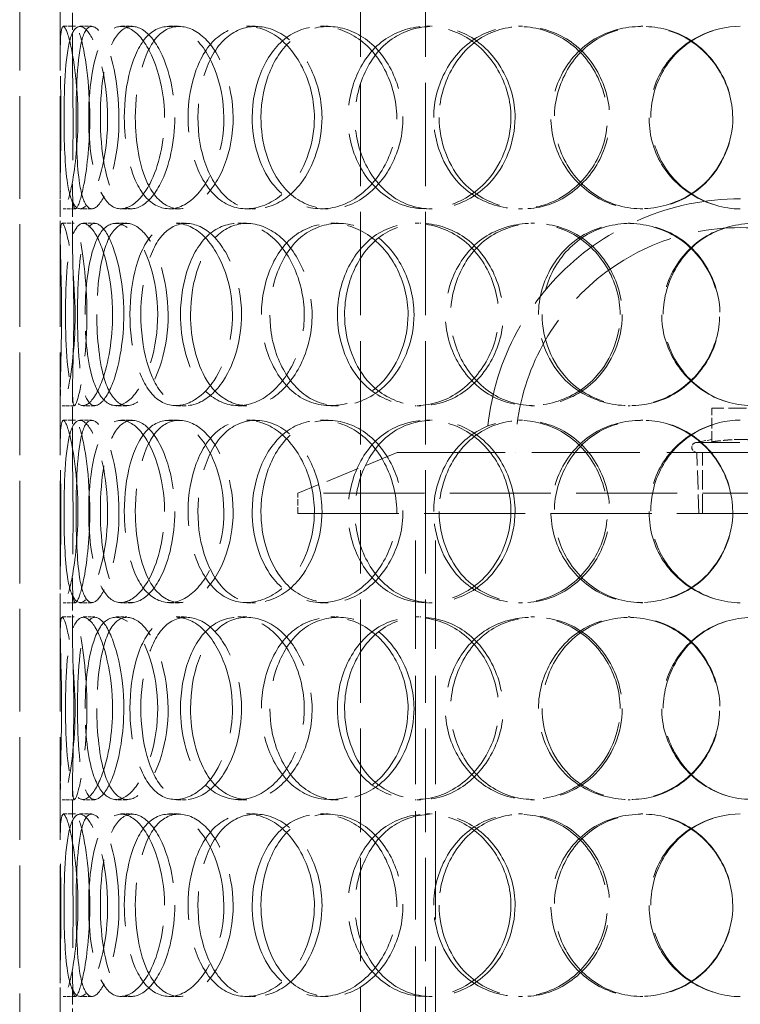
# Model space of a CAD drawing. Units: millimetres. Extents: x 5469 to 10525, y 81 to 3538.
# Drawn here: x 7067 to 7244, y 2360 to 2603 of the extents above; entities that cross this region are included whole.
import ezdxf

# ---------------------------------------------------------------- set-up
doc = ezdxf.new("R2010")
doc.units = ezdxf.units.MM
doc.header["$LTSCALE"] = 12
doc.linetypes.add('DASHED', pattern=[0.2068, 0.1655, -0.0413])
doc.layers.add('Hidden (ISO)', color=1, linetype='DASHED', lineweight=18, true_color=0xff0000)

msp = doc.modelspace()

# ---------------------------------------------------------------- linework, layer by layer
at = {"layer": 'Hidden (ISO)', "ltscale": 12.82164}
for p, q in [((7150.705, 2148.363), (7150.705, 2848.363)), ((7166.705, 2148.363), (7166.705, 2848.363))]:
    msp.add_line(p, q, dxfattribs=at)
at = {"layer": 'Hidden (ISO)', "ltscale": 12.725237}
for p, q in [((7066.765, 2148.363), (7066.765, 2748.363)), ((7076.765, 2148.363), (7076.765, 2748.363))]:
    msp.add_line(p, q, dxfattribs=at)
at = {"layer": 'Hidden (ISO)', "ltscale": 2.095047}
for p, q in [((7076.765, 2595.269), (7076.765, 2608.475)), ((7079.765, 2595.269), (7079.765, 2608.475)), ((7076.765, 2549.251), (7076.765, 2562.457)), ((7079.765, 2549.251), (7079.765, 2562.457)), ((7076.765, 2498.269), (7076.765, 2511.475)), ((7079.765, 2498.269), (7079.765, 2511.475)), ((7076.765, 2452.251), (7076.765, 2465.457)), ((7079.765, 2452.251), (7079.765, 2465.457)), ((7076.765, 2401.269), (7076.765, 2414.475)), ((7079.765, 2401.269), (7079.765, 2414.475)), ((7076.765, 2355.251), (7076.765, 2368.457)), ((7079.765, 2355.251), (7079.765, 2368.457))]:
    msp.add_line(p, q, dxfattribs=at)
at = {"layer": 'Hidden (ISO)', "ltscale": 0.475844}
for p, q in [((7077.485, 2601.363), (7080.472, 2601.363)), ((7081.568, 2601.363), (7084.482, 2601.363)), ((7091.706, 2601.363), (7094.439, 2601.363)), ((7103.509, 2601.363), (7106.03, 2601.363)), ((7122.672, 2601.363), (7124.85, 2601.363)), ((7140.899, 2601.363), (7142.751, 2601.363)), ((7166.984, 2601.363), (7168.368, 2601.363)), ((7189.634, 2601.363), (7190.613, 2601.363)), ((7219.778, 2601.363), (7220.217, 2601.363)), ((7080.472, 2556.363), (7077.485, 2556.363)), ((7084.482, 2556.363), (7081.568, 2556.363)), ((7094.439, 2556.363), (7091.706, 2556.363)), ((7106.03, 2556.363), (7103.509, 2556.363)), ((7124.85, 2556.363), (7122.672, 2556.363)), ((7142.751, 2556.363), (7140.899, 2556.363)), ((7168.368, 2556.363), (7166.984, 2556.363)), ((7190.613, 2556.363), (7189.634, 2556.363)), ((7220.217, 2556.363), (7219.778, 2556.363)), ((7077.219, 2552.863), (7080.211, 2552.863)), ((7082.359, 2552.863), (7085.259, 2552.863)), ((7090.413, 2552.863), (7093.169, 2552.863)), ((7105.269, 2552.863), (7107.759, 2552.863)), ((7120.494, 2552.863), (7122.711, 2552.863)), ((7143.435, 2552.863), (7145.241, 2552.863)), ((7164.16, 2552.863), (7165.595, 2552.863)), ((7192.668, 2552.863), (7193.593, 2552.863)), ((7216.618, 2552.863), (7217.113, 2552.863)), ((7080.211, 2507.863), (7077.219, 2507.863)), ((7085.259, 2507.863), (7082.359, 2507.863)), ((7093.169, 2507.863), (7090.413, 2507.863)), ((7107.759, 2507.863), (7105.269, 2507.863)), ((7122.711, 2507.863), (7120.494, 2507.863)), ((7145.241, 2507.863), (7143.435, 2507.863)), ((7165.595, 2507.863), (7164.16, 2507.863)), ((7193.593, 2507.863), (7192.668, 2507.863)), ((7217.113, 2507.863), (7216.618, 2507.863)), ((7077.485, 2504.363), (7080.472, 2504.363)), ((7081.568, 2504.363), (7084.482, 2504.363)), ((7091.706, 2504.363), (7094.439, 2504.363)), ((7103.509, 2504.363), (7106.03, 2504.363)), ((7122.672, 2504.363), (7124.85, 2504.363)), ((7140.899, 2504.363), (7142.751, 2504.363)), ((7166.984, 2504.363), (7168.368, 2504.363)), ((7189.634, 2504.363), (7190.613, 2504.363)), ((7219.778, 2504.363), (7220.217, 2504.363)), ((7080.472, 2459.363), (7077.485, 2459.363)), ((7084.482, 2459.363), (7081.568, 2459.363)), ((7094.439, 2459.363), (7091.706, 2459.363)), ((7106.03, 2459.363), (7103.509, 2459.363)), ((7124.85, 2459.363), (7122.672, 2459.363)), ((7142.751, 2459.363), (7140.899, 2459.363)), ((7168.368, 2459.363), (7166.984, 2459.363)), ((7190.613, 2459.363), (7189.634, 2459.363)), ((7220.217, 2459.363), (7219.778, 2459.363)), ((7077.219, 2455.863), (7080.211, 2455.863)), ((7082.359, 2455.863), (7085.259, 2455.863)), ((7090.413, 2455.863), (7093.169, 2455.863)), ((7105.269, 2455.863), (7107.759, 2455.863)), ((7120.494, 2455.863), (7122.711, 2455.863)), ((7143.435, 2455.863), (7145.241, 2455.863)), ((7164.16, 2455.863), (7165.595, 2455.863)), ((7192.668, 2455.863), (7193.593, 2455.863)), ((7216.618, 2455.863), (7217.113, 2455.863)), ((7080.211, 2410.863), (7077.219, 2410.863)), ((7085.259, 2410.863), (7082.359, 2410.863)), ((7093.169, 2410.863), (7090.413, 2410.863)), ((7107.759, 2410.863), (7105.269, 2410.863)), ((7122.711, 2410.863), (7120.494, 2410.863)), ((7145.241, 2410.863), (7143.435, 2410.863)), ((7165.595, 2410.863), (7164.16, 2410.863)), ((7193.593, 2410.863), (7192.668, 2410.863)), ((7217.113, 2410.863), (7216.618, 2410.863)), ((7077.485, 2407.363), (7080.472, 2407.363)), ((7081.568, 2407.363), (7084.482, 2407.363)), ((7091.706, 2407.363), (7094.439, 2407.363)), ((7103.509, 2407.363), (7106.03, 2407.363)), ((7122.672, 2407.363), (7124.85, 2407.363)), ((7140.899, 2407.363), (7142.751, 2407.363)), ((7166.984, 2407.363), (7168.368, 2407.363)), ((7189.634, 2407.363), (7190.613, 2407.363)), ((7219.778, 2407.363), (7220.217, 2407.363)), ((7080.472, 2362.363), (7077.485, 2362.363)), ((7084.482, 2362.363), (7081.568, 2362.363)), ((7094.439, 2362.363), (7091.706, 2362.363)), ((7106.03, 2362.363), (7103.509, 2362.363)), ((7124.85, 2362.363), (7122.672, 2362.363)), ((7142.751, 2362.363), (7140.899, 2362.363)), ((7168.368, 2362.363), (7166.984, 2362.363)), ((7190.613, 2362.363), (7189.634, 2362.363)), ((7220.217, 2362.363), (7219.778, 2362.363))]:
    msp.add_line(p, q, dxfattribs=at)
at = {"layer": 'Hidden (ISO)', "ltscale": 1.318405}
msp.add_line((7237.265, 2499.017), (7237.265, 2507.328), dxfattribs=at)
at = {"layer": 'Hidden (ISO)', "ltscale": 2.220972}
msp.add_line((7251.265, 2507.328), (7237.265, 2507.328), dxfattribs=at)
at = {"layer": 'Hidden (ISO)', "ltscale": 0.596647}
msp.add_line((7237.265, 2499.581), (7233.572, 2498.863), dxfattribs=at)
at = {"layer": 'Hidden (ISO)', "ltscale": 5.329042}
msp.add_line((7233.572, 2498.863), (7254.957, 2498.863), dxfattribs=at)
at = {"layer": 'Hidden (ISO)', "ltscale": 4.19808}
msp.add_line((7159.765, 2496.363), (7135.265, 2486.363), dxfattribs=at)
at = {"layer": 'Hidden (ISO)', "ltscale": 13.371644}
msp.add_line((7159.765, 2496.363), (7328.765, 2496.363), dxfattribs=at)
at = {"layer": 'Hidden (ISO)', "ltscale": 2.386337}
msp.add_line((7234.042, 2481.328), (7233.572, 2496.363), dxfattribs=at)
at = {"layer": 'Hidden (ISO)', "ltscale": 2.379619}
msp.add_line((7234.949, 2481.363), (7234.949, 2496.363), dxfattribs=at)
at = {"layer": 'Hidden (ISO)', "ltscale": 12.544458}
for p, q in [((7353.265, 2486.363), (7135.265, 2486.363)), ((7135.265, 2481.363), (7353.265, 2481.363))]:
    msp.add_line(p, q, dxfattribs=at)
at = {"layer": 'Hidden (ISO)', "ltscale": 0.79314}
msp.add_line((7135.265, 2481.363), (7135.265, 2486.363), dxfattribs=at)
at = {"layer": 'Hidden (ISO)', "ltscale": 13.432195}
for p, q in [((7164.265, 2181.363), (7164.265, 2481.363)), ((7169.165, 2181.363), (7169.165, 2481.363))]:
    msp.add_line(p, q, dxfattribs=at)
at = {"layer": 'Hidden (ISO)', "ltscale": 5.094868}
msp.add_line((7234.042, 2481.328), (7254.487, 2481.328), dxfattribs=at)
at = {"layer": 'Hidden (ISO)', "ltscale": 13.187026}
msp.add_arc((7244.265, 2496.363), 62.5, 0, 180, dxfattribs=at)
at = {"layer": 'Hidden (ISO)', "ltscale": 14.026775}
msp.add_arc((7244.265, 2496.363), 55.4, 0, 180, dxfattribs=at)
at = {"layer": 'Hidden (ISO)', "ltscale": 0.622909}
msp.add_arc((7233.572, 2497.613), 1.25, 90, 270, dxfattribs=at)
at = {"layer": 'Hidden (ISO)', "ltscale": 14.280762}
for points in [[(7081.111, 2578.863), (7081.111, 2572.826), (7080.491, 2566.83), (7079.676, 2562.645), (7078.556, 2556.897), (7077.329, 2554.885), (7076.954, 2557.651), (7076.582, 2560.391), (7076.863, 2567.69), (7076.909, 2575.834), (7076.956, 2584.046), (7076.675, 2592.737), (7076.786, 2597.422), (7076.894, 2601.968), (7077.644, 2602.561), (7078.755, 2598.91), (7079.894, 2595.165), (7081.111, 2587.109), (7081.111, 2578.863)], [(7077.679, 2578.863), (7077.679, 2572.826), (7077.91, 2566.83), (7078.55, 2562.645), (7079.428, 2556.897), (7081.314, 2554.885), (7083.534, 2557.651), (7085.734, 2560.391), (7087.958, 2567.69), (7088.367, 2575.834), (7088.778, 2584.046), (7087.243, 2592.737), (7085.095, 2597.422), (7083.01, 2601.968), (7080.711, 2602.561), (7079.427, 2598.91), (7078.11, 2595.165), (7077.679, 2587.109), (7077.679, 2578.863)], [(7102.45, 2578.863), (7102.45, 2572.826), (7101.047, 2566.83), (7098.867, 2562.645), (7095.872, 2556.897), (7091.667, 2554.885), (7088.738, 2557.651), (7085.835, 2560.391), (7084.141, 2567.69), (7083.82, 2575.834), (7083.497, 2584.046), (7084.502, 2592.737), (7086.86, 2597.422), (7089.148, 2601.968), (7092.865, 2602.561), (7096.249, 2598.91), (7099.719, 2595.165), (7102.45, 2587.109), (7102.45, 2578.863)], [(7092.531, 2578.863), (7092.531, 2572.826), (7093.589, 2566.83), (7095.612, 2562.645), (7098.392, 2556.897), (7103.183, 2554.885), (7107.755, 2557.651), (7112.286, 2560.391), (7116.21, 2567.69), (7116.935, 2575.834), (7117.667, 2584.046), (7115.045, 2592.737), (7110.873, 2597.422), (7106.825, 2601.968), (7101.729, 2602.561), (7098.191, 2598.91), (7094.563, 2595.165), (7092.531, 2587.109), (7092.531, 2578.863)], [(7139.355, 2578.863), (7139.355, 2572.826), (7137.322, 2566.83), (7134.016, 2562.645), (7129.475, 2556.897), (7122.754, 2554.885), (7117.592, 2557.651), (7112.476, 2560.391), (7108.994, 2567.69), (7108.341, 2575.834), (7107.684, 2584.046), (7109.863, 2592.737), (7114.21, 2597.422), (7118.428, 2601.968), (7124.703, 2602.561), (7129.989, 2598.91), (7135.409, 2595.165), (7139.355, 2587.109), (7139.355, 2578.863)], [(7124.037, 2578.863), (7124.037, 2572.826), (7125.805, 2566.83), (7128.99, 2562.645), (7133.366, 2556.897), (7140.538, 2554.885), (7146.96, 2557.651), (7153.323, 2560.391), (7158.516, 2567.69), (7159.479, 2575.834), (7160.45, 2584.046), (7157.03, 2592.737), (7151.293, 2597.422), (7145.725, 2601.968), (7138.392, 2602.561), (7132.988, 2598.91), (7127.447, 2595.165), (7124.037, 2587.109), (7124.037, 2578.863)], [(7187.774, 2578.863), (7187.774, 2572.826), (7185.335, 2566.83), (7181.267, 2562.645), (7175.678, 2556.897), (7167.177, 2554.885), (7160.349, 2557.651), (7153.583, 2560.391), (7148.694, 2567.69), (7147.781, 2575.834), (7146.861, 2584.046), (7149.977, 2592.737), (7155.835, 2597.422), (7161.519, 2601.968), (7169.664, 2602.561), (7176.271, 2598.91), (7183.046, 2595.165), (7187.774, 2587.109), (7187.774, 2578.863)], [(7168.739, 2578.863), (7168.739, 2572.826), (7171.023, 2566.83), (7175.021, 2562.645), (7180.513, 2556.897), (7189.277, 2554.885), (7196.844, 2557.651), (7204.342, 2560.391), (7210.234, 2567.69), (7211.329, 2575.834), (7212.433, 2584.046), (7208.59, 2592.737), (7201.916, 2597.422), (7195.441, 2601.968), (7186.675, 2602.561), (7179.998, 2598.91), (7173.153, 2595.165), (7168.739, 2587.109), (7168.739, 2578.863)], [(7242.394, 2578.863), (7242.394, 2572.826), (7239.816, 2566.83), (7235.431, 2562.645), (7229.408, 2556.897), (7220.062, 2554.885), (7212.317, 2557.651), (7204.642, 2560.391), (7198.883, 2567.69), (7197.811, 2575.834), (7196.729, 2584.046), (7200.439, 2592.737), (7207.165, 2597.422), (7213.692, 2601.968), (7222.813, 2602.561), (7230.017, 2598.91), (7237.403, 2595.165), (7242.394, 2587.109), (7242.394, 2578.863)], [(7077.085, 2530.363), (7077.085, 2524.326), (7076.888, 2518.33), (7076.799, 2514.145), (7076.677, 2508.397), (7077.011, 2506.385), (7077.946, 2509.151), (7078.873, 2511.891), (7080.143, 2519.19), (7080.374, 2527.334), (7080.606, 2535.546), (7079.685, 2544.237), (7078.653, 2548.922), (7077.651, 2553.468), (7076.864, 2554.061), (7076.777, 2550.41), (7076.687, 2546.665), (7077.085, 2538.609), (7077.085, 2530.363)], [(7089.644, 2530.363), (7089.644, 2524.326), (7088.618, 2518.33), (7087.1, 2514.145), (7085.014, 2508.397), (7082.26, 2506.385), (7080.585, 2509.151), (7078.924, 2511.891), (7078.208, 2519.19), (7078.069, 2527.334), (7077.928, 2535.546), (7078.296, 2544.237), (7079.548, 2548.922), (7080.763, 2553.468), (7083.027, 2554.061), (7085.306, 2550.41), (7087.643, 2546.665), (7089.644, 2538.609), (7089.644, 2530.363)], [(7082.875, 2530.363), (7082.875, 2524.326), (7083.529, 2518.33), (7084.879, 2514.145), (7086.733, 2508.397), (7090.119, 2506.385), (7093.563, 2509.151), (7096.975, 2511.891), (7100.092, 2519.19), (7100.667, 2527.334), (7101.247, 2535.546), (7099.139, 2544.237), (7095.935, 2548.922), (7092.826, 2553.468), (7089.076, 2554.061), (7086.631, 2550.41), (7084.124, 2546.665), (7082.875, 2538.609), (7082.875, 2530.363)], [(7119.174, 2530.363), (7119.174, 2524.326), (7117.432, 2518.33), (7114.651, 2514.145), (7110.83, 2508.397), (7105.29, 2506.385), (7101.188, 2509.151), (7097.123, 2511.891), (7094.498, 2519.19), (7094.005, 2527.334), (7093.508, 2535.546), (7095.122, 2544.237), (7098.522, 2548.922), (7101.82, 2553.468), (7106.886, 2554.061), (7111.282, 2550.41), (7115.789, 2546.665), (7119.174, 2538.609), (7119.174, 2530.363)], [(7106.379, 2530.363), (7106.379, 2524.326), (7107.811, 2518.33), (7110.452, 2514.145), (7114.081, 2508.397), (7120.146, 2506.385), (7125.72, 2509.151), (7131.243, 2511.891), (7135.866, 2519.19), (7136.721, 2527.334), (7137.584, 2535.546), (7134.521, 2544.237), (7129.498, 2548.922), (7124.622, 2553.468), (7118.32, 2554.061), (7113.787, 2550.41), (7109.138, 2546.665), (7106.379, 2538.609), (7106.379, 2530.363)], [(7162.434, 2530.363), (7162.434, 2524.326), (7160.167, 2518.33), (7156.428, 2514.145), (7151.292, 2508.397), (7143.574, 2506.385), (7137.495, 2509.151), (7131.471, 2511.891), (7127.227, 2519.19), (7126.433, 2527.334), (7125.633, 2535.546), (7128.318, 2544.237), (7133.492, 2548.922), (7138.512, 2553.468), (7145.824, 2554.061), (7151.853, 2550.41), (7158.036, 2546.665), (7162.434, 2538.609), (7162.434, 2530.363)], [(7145.017, 2530.363), (7145.017, 2524.326), (7147.071, 2518.33), (7150.713, 2514.145), (7155.716, 2508.397), (7163.796, 2506.385), (7170.888, 2509.151), (7177.916, 2511.891), (7183.536, 2519.19), (7184.579, 2527.334), (7185.631, 2535.546), (7181.949, 2544.237), (7175.657, 2548.922), (7169.551, 2553.468), (7161.388, 2554.061), (7155.264, 2550.41), (7148.984, 2546.665), (7145.017, 2538.609), (7145.017, 2530.363)], [(7214.675, 2530.363), (7214.675, 2524.326), (7212.131, 2518.33), (7207.846, 2514.145), (7201.958, 2508.397), (7192.91, 2506.385), (7185.521, 2509.151), (7178.2, 2511.891), (7172.801, 2519.19), (7171.795, 2527.334), (7170.78, 2535.546), (7174.24, 2544.237), (7180.62, 2548.922), (7186.812, 2553.468), (7195.566, 2554.061), (7202.568, 2550.41), (7209.748, 2546.665), (7214.675, 2538.609), (7214.675, 2530.363)], [(7194.548, 2530.363), (7194.548, 2524.326), (7196.998, 2518.33), (7201.241, 2514.145), (7207.071, 2508.397), (7216.278, 2506.385), (7224.11, 2509.151), (7231.872, 2511.891), (7237.873, 2519.19), (7238.988, 2527.334), (7240.114, 2535.546), (7236.216, 2544.237), (7229.346, 2548.922), (7222.68, 2553.468), (7213.552, 2554.061), (7206.509, 2550.41), (7199.287, 2546.665), (7194.548, 2538.609), (7194.548, 2530.363)], [(7270.164, 2530.363), (7270.164, 2524.326), (7267.623, 2518.33), (7263.261, 2514.145), (7257.268, 2508.397), (7247.882, 2506.385), (7239.995, 2509.151), (7232.179, 2511.891), (7226.219, 2519.19), (7225.11, 2527.334), (7223.992, 2535.546), (7227.848, 2544.237), (7234.734, 2548.922), (7241.417, 2553.468), (7250.653, 2554.061), (7257.859, 2550.41), (7265.248, 2546.665), (7270.164, 2538.609), (7270.164, 2530.363)], [(7081.111, 2481.863), (7081.111, 2475.826), (7080.491, 2469.83), (7079.676, 2465.645), (7078.556, 2459.897), (7077.329, 2457.885), (7076.954, 2460.651), (7076.582, 2463.391), (7076.863, 2470.69), (7076.909, 2478.834), (7076.956, 2487.046), (7076.675, 2495.737), (7076.786, 2500.422), (7076.894, 2504.968), (7077.644, 2505.561), (7078.755, 2501.91), (7079.894, 2498.165), (7081.111, 2490.109), (7081.111, 2481.863)], [(7077.679, 2481.863), (7077.679, 2475.826), (7077.91, 2469.83), (7078.55, 2465.645), (7079.428, 2459.897), (7081.314, 2457.885), (7083.534, 2460.651), (7085.734, 2463.391), (7087.958, 2470.69), (7088.367, 2478.834), (7088.778, 2487.046), (7087.243, 2495.737), (7085.095, 2500.422), (7083.01, 2504.968), (7080.711, 2505.561), (7079.427, 2501.91), (7078.11, 2498.165), (7077.679, 2490.109), (7077.679, 2481.863)], [(7102.45, 2481.863), (7102.45, 2475.826), (7101.047, 2469.83), (7098.867, 2465.645), (7095.872, 2459.897), (7091.667, 2457.885), (7088.738, 2460.651), (7085.835, 2463.391), (7084.141, 2470.69), (7083.82, 2478.834), (7083.497, 2487.046), (7084.502, 2495.737), (7086.86, 2500.422), (7089.148, 2504.968), (7092.865, 2505.561), (7096.249, 2501.91), (7099.719, 2498.165), (7102.45, 2490.109), (7102.45, 2481.863)], [(7092.531, 2481.863), (7092.531, 2475.826), (7093.589, 2469.83), (7095.612, 2465.645), (7098.392, 2459.897), (7103.183, 2457.885), (7107.755, 2460.651), (7112.286, 2463.391), (7116.21, 2470.69), (7116.935, 2478.834), (7117.667, 2487.046), (7115.045, 2495.737), (7110.873, 2500.422), (7106.825, 2504.968), (7101.729, 2505.561), (7098.191, 2501.91), (7094.563, 2498.165), (7092.531, 2490.109), (7092.531, 2481.863)], [(7139.355, 2481.863), (7139.355, 2475.826), (7137.322, 2469.83), (7134.016, 2465.645), (7129.475, 2459.897), (7122.754, 2457.885), (7117.592, 2460.651), (7112.476, 2463.391), (7108.994, 2470.69), (7108.341, 2478.834), (7107.684, 2487.046), (7109.863, 2495.737), (7114.21, 2500.422), (7118.428, 2504.968), (7124.703, 2505.561), (7129.989, 2501.91), (7135.409, 2498.165), (7139.355, 2490.109), (7139.355, 2481.863)], [(7124.037, 2481.863), (7124.037, 2475.826), (7125.805, 2469.83), (7128.99, 2465.645), (7133.366, 2459.897), (7140.538, 2457.885), (7146.96, 2460.651), (7153.323, 2463.391), (7158.516, 2470.69), (7159.479, 2478.834), (7160.45, 2487.046), (7157.03, 2495.737), (7151.293, 2500.422), (7145.725, 2504.968), (7138.392, 2505.561), (7132.988, 2501.91), (7127.447, 2498.165), (7124.037, 2490.109), (7124.037, 2481.863)], [(7187.774, 2481.863), (7187.774, 2475.826), (7185.335, 2469.83), (7181.267, 2465.645), (7175.678, 2459.897), (7167.177, 2457.885), (7160.349, 2460.651), (7153.583, 2463.391), (7148.694, 2470.69), (7147.781, 2478.834), (7146.861, 2487.046), (7149.977, 2495.737), (7155.835, 2500.422), (7161.519, 2504.968), (7169.664, 2505.561), (7176.271, 2501.91), (7183.046, 2498.165), (7187.774, 2490.109), (7187.774, 2481.863)], [(7168.739, 2481.863), (7168.739, 2475.826), (7171.023, 2469.83), (7175.021, 2465.645), (7180.513, 2459.897), (7189.277, 2457.885), (7196.844, 2460.651), (7204.342, 2463.391), (7210.234, 2470.69), (7211.329, 2478.834), (7212.433, 2487.046), (7208.59, 2495.737), (7201.916, 2500.422), (7195.441, 2504.968), (7186.675, 2505.561), (7179.998, 2501.91), (7173.153, 2498.165), (7168.739, 2490.109), (7168.739, 2481.863)], [(7242.394, 2481.863), (7242.394, 2475.826), (7239.816, 2469.83), (7235.431, 2465.645), (7229.408, 2459.897), (7220.062, 2457.885), (7212.317, 2460.651), (7204.642, 2463.391), (7198.883, 2470.69), (7197.811, 2478.834), (7196.729, 2487.046), (7200.439, 2495.737), (7207.165, 2500.422), (7213.692, 2504.968), (7222.813, 2505.561), (7230.017, 2501.91), (7237.403, 2498.165), (7242.394, 2490.109), (7242.394, 2481.863)], [(7077.085, 2433.363), (7077.085, 2427.326), (7076.888, 2421.33), (7076.799, 2417.145), (7076.677, 2411.397), (7077.011, 2409.385), (7077.946, 2412.151), (7078.873, 2414.891), (7080.143, 2422.19), (7080.374, 2430.334), (7080.606, 2438.546), (7079.685, 2447.237), (7078.653, 2451.922), (7077.651, 2456.468), (7076.864, 2457.061), (7076.777, 2453.41), (7076.687, 2449.665), (7077.085, 2441.609), (7077.085, 2433.363)], [(7089.644, 2433.363), (7089.644, 2427.326), (7088.618, 2421.33), (7087.1, 2417.145), (7085.014, 2411.397), (7082.26, 2409.385), (7080.585, 2412.151), (7078.924, 2414.891), (7078.208, 2422.19), (7078.069, 2430.334), (7077.928, 2438.546), (7078.296, 2447.237), (7079.548, 2451.922), (7080.763, 2456.468), (7083.027, 2457.061), (7085.306, 2453.41), (7087.643, 2449.665), (7089.644, 2441.609), (7089.644, 2433.363)], [(7082.875, 2433.363), (7082.875, 2427.326), (7083.529, 2421.33), (7084.879, 2417.145), (7086.733, 2411.397), (7090.119, 2409.385), (7093.563, 2412.151), (7096.975, 2414.891), (7100.092, 2422.19), (7100.667, 2430.334), (7101.247, 2438.546), (7099.139, 2447.237), (7095.935, 2451.922), (7092.826, 2456.468), (7089.076, 2457.061), (7086.631, 2453.41), (7084.124, 2449.665), (7082.875, 2441.609), (7082.875, 2433.363)], [(7119.174, 2433.363), (7119.174, 2427.326), (7117.432, 2421.33), (7114.651, 2417.145), (7110.83, 2411.397), (7105.29, 2409.385), (7101.188, 2412.151), (7097.123, 2414.891), (7094.498, 2422.19), (7094.005, 2430.334), (7093.508, 2438.546), (7095.122, 2447.237), (7098.522, 2451.922), (7101.82, 2456.468), (7106.886, 2457.061), (7111.282, 2453.41), (7115.789, 2449.665), (7119.174, 2441.609), (7119.174, 2433.363)], [(7106.379, 2433.363), (7106.379, 2427.326), (7107.811, 2421.33), (7110.452, 2417.145), (7114.081, 2411.397), (7120.146, 2409.385), (7125.72, 2412.151), (7131.243, 2414.891), (7135.866, 2422.19), (7136.721, 2430.334), (7137.584, 2438.546), (7134.521, 2447.237), (7129.498, 2451.922), (7124.622, 2456.468), (7118.32, 2457.061), (7113.787, 2453.41), (7109.138, 2449.665), (7106.379, 2441.609), (7106.379, 2433.363)], [(7162.434, 2433.363), (7162.434, 2427.326), (7160.167, 2421.33), (7156.428, 2417.145), (7151.292, 2411.397), (7143.574, 2409.385), (7137.495, 2412.151), (7131.471, 2414.891), (7127.227, 2422.19), (7126.433, 2430.334), (7125.633, 2438.546), (7128.318, 2447.237), (7133.492, 2451.922), (7138.512, 2456.468), (7145.824, 2457.061), (7151.853, 2453.41), (7158.036, 2449.665), (7162.434, 2441.609), (7162.434, 2433.363)], [(7145.017, 2433.363), (7145.017, 2427.326), (7147.071, 2421.33), (7150.713, 2417.145), (7155.716, 2411.397), (7163.796, 2409.385), (7170.888, 2412.151), (7177.916, 2414.891), (7183.536, 2422.19), (7184.579, 2430.334), (7185.631, 2438.546), (7181.949, 2447.237), (7175.657, 2451.922), (7169.551, 2456.468), (7161.388, 2457.061), (7155.264, 2453.41), (7148.984, 2449.665), (7145.017, 2441.609), (7145.017, 2433.363)], [(7214.675, 2433.363), (7214.675, 2427.326), (7212.131, 2421.33), (7207.846, 2417.145), (7201.958, 2411.397), (7192.91, 2409.385), (7185.521, 2412.151), (7178.2, 2414.891), (7172.801, 2422.19), (7171.795, 2430.334), (7170.78, 2438.546), (7174.24, 2447.237), (7180.62, 2451.922), (7186.812, 2456.468), (7195.566, 2457.061), (7202.568, 2453.41), (7209.748, 2449.665), (7214.675, 2441.609), (7214.675, 2433.363)], [(7194.548, 2433.363), (7194.548, 2427.326), (7196.998, 2421.33), (7201.241, 2417.145), (7207.071, 2411.397), (7216.278, 2409.385), (7224.11, 2412.151), (7231.872, 2414.891), (7237.873, 2422.19), (7238.988, 2430.334), (7240.114, 2438.546), (7236.216, 2447.237), (7229.346, 2451.922), (7222.68, 2456.468), (7213.552, 2457.061), (7206.509, 2453.41), (7199.287, 2449.665), (7194.548, 2441.609), (7194.548, 2433.363)], [(7270.164, 2433.363), (7270.164, 2427.326), (7267.623, 2421.33), (7263.261, 2417.145), (7257.268, 2411.397), (7247.882, 2409.385), (7239.995, 2412.151), (7232.179, 2414.891), (7226.219, 2422.19), (7225.11, 2430.334), (7223.992, 2438.546), (7227.848, 2447.237), (7234.734, 2451.922), (7241.417, 2456.468), (7250.653, 2457.061), (7257.859, 2453.41), (7265.248, 2449.665), (7270.164, 2441.609), (7270.164, 2433.363)], [(7081.111, 2384.863), (7081.111, 2378.826), (7080.491, 2372.83), (7079.676, 2368.645), (7078.556, 2362.897), (7077.329, 2360.885), (7076.954, 2363.651), (7076.582, 2366.391), (7076.863, 2373.69), (7076.909, 2381.834), (7076.956, 2390.046), (7076.675, 2398.737), (7076.786, 2403.422), (7076.894, 2407.968), (7077.644, 2408.561), (7078.755, 2404.91), (7079.894, 2401.165), (7081.111, 2393.109), (7081.111, 2384.863)], [(7077.679, 2384.863), (7077.679, 2378.826), (7077.91, 2372.83), (7078.55, 2368.645), (7079.428, 2362.897), (7081.314, 2360.885), (7083.534, 2363.651), (7085.734, 2366.391), (7087.958, 2373.69), (7088.367, 2381.834), (7088.778, 2390.046), (7087.243, 2398.737), (7085.095, 2403.422), (7083.01, 2407.968), (7080.711, 2408.561), (7079.427, 2404.91), (7078.11, 2401.165), (7077.679, 2393.109), (7077.679, 2384.863)], [(7102.45, 2384.863), (7102.45, 2378.826), (7101.047, 2372.83), (7098.867, 2368.645), (7095.872, 2362.897), (7091.667, 2360.885), (7088.738, 2363.651), (7085.835, 2366.391), (7084.141, 2373.69), (7083.82, 2381.834), (7083.497, 2390.046), (7084.502, 2398.737), (7086.86, 2403.422), (7089.148, 2407.968), (7092.865, 2408.561), (7096.249, 2404.91), (7099.719, 2401.165), (7102.45, 2393.109), (7102.45, 2384.863)], [(7092.531, 2384.863), (7092.531, 2378.826), (7093.589, 2372.83), (7095.612, 2368.645), (7098.392, 2362.897), (7103.183, 2360.885), (7107.755, 2363.651), (7112.286, 2366.391), (7116.21, 2373.69), (7116.935, 2381.834), (7117.667, 2390.046), (7115.045, 2398.737), (7110.873, 2403.422), (7106.825, 2407.968), (7101.729, 2408.561), (7098.191, 2404.91), (7094.563, 2401.165), (7092.531, 2393.109), (7092.531, 2384.863)], [(7139.355, 2384.863), (7139.355, 2378.826), (7137.322, 2372.83), (7134.016, 2368.645), (7129.475, 2362.897), (7122.754, 2360.885), (7117.592, 2363.651), (7112.476, 2366.391), (7108.994, 2373.69), (7108.341, 2381.834), (7107.684, 2390.046), (7109.863, 2398.737), (7114.21, 2403.422), (7118.428, 2407.968), (7124.703, 2408.561), (7129.989, 2404.91), (7135.409, 2401.165), (7139.355, 2393.109), (7139.355, 2384.863)], [(7124.037, 2384.863), (7124.037, 2378.826), (7125.805, 2372.83), (7128.99, 2368.645), (7133.366, 2362.897), (7140.538, 2360.885), (7146.96, 2363.651), (7153.323, 2366.391), (7158.516, 2373.69), (7159.479, 2381.834), (7160.45, 2390.046), (7157.03, 2398.737), (7151.293, 2403.422), (7145.725, 2407.968), (7138.392, 2408.561), (7132.988, 2404.91), (7127.447, 2401.165), (7124.037, 2393.109), (7124.037, 2384.863)], [(7187.774, 2384.863), (7187.774, 2378.826), (7185.335, 2372.83), (7181.267, 2368.645), (7175.678, 2362.897), (7167.177, 2360.885), (7160.349, 2363.651), (7153.583, 2366.391), (7148.694, 2373.69), (7147.781, 2381.834), (7146.861, 2390.046), (7149.977, 2398.737), (7155.835, 2403.422), (7161.519, 2407.968), (7169.664, 2408.561), (7176.271, 2404.91), (7183.046, 2401.165), (7187.774, 2393.109), (7187.774, 2384.863)], [(7168.739, 2384.863), (7168.739, 2378.826), (7171.023, 2372.83), (7175.021, 2368.645), (7180.513, 2362.897), (7189.277, 2360.885), (7196.844, 2363.651), (7204.342, 2366.391), (7210.234, 2373.69), (7211.329, 2381.834), (7212.433, 2390.046), (7208.59, 2398.737), (7201.916, 2403.422), (7195.441, 2407.968), (7186.675, 2408.561), (7179.998, 2404.91), (7173.153, 2401.165), (7168.739, 2393.109), (7168.739, 2384.863)], [(7242.394, 2384.863), (7242.394, 2378.826), (7239.816, 2372.83), (7235.431, 2368.645), (7229.408, 2362.897), (7220.062, 2360.885), (7212.317, 2363.651), (7204.642, 2366.391), (7198.883, 2373.69), (7197.811, 2381.834), (7196.729, 2390.046), (7200.439, 2398.737), (7207.165, 2403.422), (7213.692, 2407.968), (7222.813, 2408.561), (7230.017, 2404.91), (7237.403, 2401.165), (7242.394, 2393.109), (7242.394, 2384.863)]]:
    msp.add_open_spline(points, degree=3, knots=[-1, -1, -1, -1, -0.8718924, -0.8718924, -0.8718924, -0.6958946, -0.6958946, -0.6958946, -0.52149, -0.52149, -0.52149, -0.3456306, -0.3456306, -0.3456306, -0.1749835, -0.1749835, -0.1749835, 0, 0, 0, 0], dxfattribs=at)
at = {"layer": 'Hidden (ISO)', "ltscale": 14.152269}
for points in [[(7084.033, 2578.863), (7084.033, 2587.109), (7082.838, 2595.165), (7081.719, 2598.91), (7080.628, 2602.561), (7079.892, 2601.968), (7079.786, 2597.422), (7079.677, 2592.737), (7079.953, 2584.046), (7079.907, 2575.834), (7079.861, 2567.69), (7079.586, 2560.391), (7079.951, 2557.651), (7080.319, 2554.885), (7081.524, 2556.897), (7082.624, 2562.645), (7083.424, 2566.83), (7084.033, 2572.826), (7084.033, 2578.863)], [(7080.663, 2578.863), (7080.663, 2587.109), (7081.086, 2595.165), (7082.379, 2598.91), (7083.64, 2602.561), (7085.899, 2601.968), (7087.946, 2597.422), (7090.055, 2592.737), (7091.563, 2584.046), (7091.159, 2575.834), (7090.758, 2567.69), (7088.574, 2560.391), (7086.413, 2557.651), (7084.232, 2554.885), (7082.38, 2556.897), (7081.518, 2562.645), (7080.89, 2566.83), (7080.663, 2572.826), (7080.663, 2578.863)], [(7104.99, 2578.863), (7104.99, 2587.109), (7102.308, 2595.165), (7098.9, 2598.91), (7095.576, 2602.561), (7091.927, 2601.968), (7089.679, 2597.422), (7087.363, 2592.737), (7086.376, 2584.046), (7086.694, 2575.834), (7087.009, 2567.69), (7088.672, 2560.391), (7091.523, 2557.651), (7094.4, 2554.885), (7098.53, 2556.897), (7101.471, 2562.645), (7103.612, 2566.83), (7104.99, 2572.826), (7104.99, 2578.863)], [(7095.249, 2578.863), (7095.249, 2587.109), (7097.245, 2595.165), (7100.807, 2598.91), (7104.282, 2602.561), (7109.287, 2601.968), (7113.262, 2597.422), (7117.359, 2592.737), (7119.934, 2584.046), (7119.216, 2575.834), (7118.503, 2567.69), (7114.65, 2560.391), (7110.2, 2557.651), (7105.71, 2554.885), (7101.004, 2556.897), (7098.274, 2562.645), (7096.287, 2566.83), (7095.249, 2572.826), (7095.249, 2578.863)], [(7141.234, 2578.863), (7141.234, 2587.109), (7137.358, 2595.165), (7132.035, 2598.91), (7126.844, 2602.561), (7120.682, 2601.968), (7116.539, 2597.422), (7112.271, 2592.737), (7110.13, 2584.046), (7110.776, 2575.834), (7111.416, 2567.69), (7114.837, 2560.391), (7119.861, 2557.651), (7124.93, 2554.885), (7131.531, 2556.897), (7135.991, 2562.645), (7139.237, 2566.83), (7141.234, 2572.826), (7141.234, 2578.863)], [(7126.191, 2578.863), (7126.191, 2587.109), (7129.539, 2595.165), (7134.981, 2598.91), (7140.288, 2602.561), (7147.49, 2601.968), (7152.958, 2597.422), (7158.592, 2592.737), (7161.951, 2584.046), (7160.998, 2575.834), (7160.052, 2567.69), (7154.952, 2560.391), (7148.702, 2557.651), (7142.396, 2554.885), (7135.353, 2556.897), (7131.055, 2562.645), (7127.926, 2566.83), (7126.191, 2572.826), (7126.191, 2578.863)], [(7188.786, 2578.863), (7188.786, 2587.109), (7184.143, 2595.165), (7177.489, 2598.91), (7171, 2602.561), (7163.001, 2601.968), (7157.418, 2597.422), (7151.665, 2592.737), (7148.605, 2584.046), (7149.509, 2575.834), (7150.405, 2567.69), (7155.207, 2560.391), (7161.852, 2557.651), (7168.558, 2554.885), (7176.906, 2556.897), (7182.395, 2562.645), (7186.39, 2566.83), (7188.786, 2572.826), (7188.786, 2578.863)], [(7170.092, 2578.863), (7170.092, 2587.109), (7174.426, 2595.165), (7181.15, 2598.91), (7187.706, 2602.561), (7196.315, 2601.968), (7202.675, 2597.422), (7209.229, 2592.737), (7213.003, 2584.046), (7211.919, 2575.834), (7210.844, 2567.69), (7205.057, 2560.391), (7197.693, 2557.651), (7190.262, 2554.885), (7181.655, 2556.897), (7176.261, 2562.645), (7172.334, 2566.83), (7170.092, 2572.826), (7170.092, 2578.863)], [(7242.427, 2578.863), (7242.427, 2587.109), (7237.526, 2595.165), (7230.272, 2598.91), (7223.198, 2602.561), (7214.239, 2601.968), (7207.829, 2597.422), (7201.224, 2592.737), (7197.58, 2584.046), (7198.643, 2575.834), (7199.696, 2567.69), (7205.352, 2560.391), (7212.889, 2557.651), (7220.495, 2554.885), (7229.674, 2556.897), (7235.59, 2562.645), (7239.896, 2566.83), (7242.427, 2572.826), (7242.427, 2578.863)], [(7080.079, 2530.363), (7080.079, 2538.609), (7079.689, 2546.665), (7079.777, 2550.41), (7079.863, 2554.061), (7080.635, 2553.468), (7081.619, 2548.922), (7082.633, 2544.237), (7083.537, 2535.546), (7083.309, 2527.334), (7083.083, 2519.19), (7081.836, 2511.891), (7080.925, 2509.151), (7080.006, 2506.385), (7079.678, 2508.397), (7079.798, 2514.145), (7079.886, 2518.33), (7080.079, 2524.326), (7080.079, 2530.363)], [(7092.414, 2530.363), (7092.414, 2538.609), (7090.448, 2546.665), (7088.153, 2550.41), (7085.914, 2554.061), (7083.691, 2553.468), (7082.498, 2548.922), (7081.268, 2544.237), (7080.908, 2535.546), (7081.045, 2527.334), (7081.182, 2519.19), (7081.886, 2511.891), (7083.516, 2509.151), (7085.162, 2506.385), (7087.866, 2508.397), (7089.915, 2514.145), (7091.406, 2518.33), (7092.414, 2524.326), (7092.414, 2530.363)], [(7085.766, 2530.363), (7085.766, 2538.609), (7086.993, 2546.665), (7089.454, 2550.41), (7091.855, 2554.061), (7095.538, 2553.468), (7098.592, 2548.922), (7101.738, 2544.237), (7103.808, 2535.546), (7103.239, 2527.334), (7102.675, 2519.19), (7099.613, 2511.891), (7096.262, 2509.151), (7092.88, 2506.385), (7089.555, 2508.397), (7087.733, 2514.145), (7086.408, 2518.33), (7085.766, 2524.326), (7085.766, 2530.363)], [(7121.415, 2530.363), (7121.415, 2538.609), (7118.09, 2546.665), (7113.663, 2550.41), (7109.346, 2554.061), (7104.372, 2553.468), (7101.132, 2548.922), (7097.793, 2544.237), (7096.208, 2535.546), (7096.696, 2527.334), (7097.181, 2519.19), (7099.758, 2511.891), (7103.751, 2509.151), (7107.78, 2506.385), (7113.22, 2508.397), (7116.972, 2514.145), (7119.704, 2518.33), (7121.415, 2524.326), (7121.415, 2530.363)], [(7108.849, 2530.363), (7108.849, 2538.609), (7111.559, 2546.665), (7116.124, 2550.41), (7120.576, 2554.061), (7126.765, 2553.468), (7131.553, 2548.922), (7136.487, 2544.237), (7139.495, 2535.546), (7138.648, 2527.334), (7137.807, 2519.19), (7133.268, 2511.891), (7127.843, 2509.151), (7122.369, 2506.385), (7116.412, 2508.397), (7112.849, 2514.145), (7110.255, 2518.33), (7108.849, 2524.326), (7108.849, 2530.363)], [(7163.899, 2530.363), (7163.899, 2538.609), (7159.58, 2546.665), (7153.508, 2550.41), (7147.587, 2554.061), (7140.406, 2553.468), (7135.476, 2548.922), (7130.395, 2544.237), (7127.758, 2535.546), (7128.544, 2527.334), (7129.323, 2519.19), (7133.491, 2511.891), (7139.408, 2509.151), (7145.378, 2506.385), (7152.957, 2508.397), (7158.001, 2514.145), (7161.673, 2518.33), (7163.899, 2524.326), (7163.899, 2530.363)], [(7146.795, 2530.363), (7146.795, 2538.609), (7150.69, 2546.665), (7156.858, 2550.41), (7162.872, 2554.061), (7170.889, 2553.468), (7176.885, 2548.922), (7183.065, 2544.237), (7186.681, 2535.546), (7185.648, 2527.334), (7184.624, 2519.19), (7179.105, 2511.891), (7172.202, 2509.151), (7165.237, 2506.385), (7157.302, 2508.397), (7152.388, 2514.145), (7148.812, 2518.33), (7146.795, 2524.326), (7146.795, 2530.363)], [(7215.205, 2530.363), (7215.205, 2538.609), (7210.366, 2546.665), (7203.315, 2550.41), (7196.438, 2554.061), (7187.841, 2553.468), (7181.76, 2548.922), (7175.495, 2544.237), (7172.096, 2535.546), (7173.093, 2527.334), (7174.081, 2519.19), (7179.383, 2511.891), (7186.574, 2509.151), (7193.83, 2506.385), (7202.716, 2508.397), (7208.498, 2514.145), (7212.707, 2518.33), (7215.205, 2524.326), (7215.205, 2530.363)], [(7195.439, 2530.363), (7195.439, 2538.609), (7200.092, 2546.665), (7207.185, 2550.41), (7214.102, 2554.061), (7223.066, 2553.468), (7229.613, 2548.922), (7236.36, 2544.237), (7240.188, 2535.546), (7239.083, 2527.334), (7237.987, 2519.19), (7232.094, 2511.891), (7224.471, 2509.151), (7216.779, 2506.385), (7207.737, 2508.397), (7202.012, 2514.145), (7197.845, 2518.33), (7195.439, 2524.326), (7195.439, 2530.363)], [(7269.7, 2530.363), (7269.7, 2538.609), (7264.872, 2546.665), (7257.616, 2550.41), (7250.539, 2554.061), (7241.468, 2553.468), (7234.905, 2548.922), (7228.142, 2544.237), (7224.355, 2535.546), (7225.453, 2527.334), (7226.542, 2519.19), (7232.396, 2511.891), (7240.071, 2509.151), (7247.817, 2506.385), (7257.035, 2508.397), (7262.921, 2514.145), (7267.205, 2518.33), (7269.7, 2524.326), (7269.7, 2530.363)], [(7084.033, 2481.863), (7084.033, 2490.109), (7082.838, 2498.165), (7081.719, 2501.91), (7080.628, 2505.561), (7079.892, 2504.968), (7079.786, 2500.422), (7079.677, 2495.737), (7079.953, 2487.046), (7079.907, 2478.834), (7079.861, 2470.69), (7079.586, 2463.391), (7079.951, 2460.651), (7080.319, 2457.885), (7081.524, 2459.897), (7082.624, 2465.645), (7083.424, 2469.83), (7084.033, 2475.826), (7084.033, 2481.863)], [(7080.663, 2481.863), (7080.663, 2490.109), (7081.086, 2498.165), (7082.379, 2501.91), (7083.64, 2505.561), (7085.899, 2504.968), (7087.946, 2500.422), (7090.055, 2495.737), (7091.563, 2487.046), (7091.159, 2478.834), (7090.758, 2470.69), (7088.574, 2463.391), (7086.413, 2460.651), (7084.232, 2457.885), (7082.38, 2459.897), (7081.518, 2465.645), (7080.89, 2469.83), (7080.663, 2475.826), (7080.663, 2481.863)], [(7104.99, 2481.863), (7104.99, 2490.109), (7102.308, 2498.165), (7098.9, 2501.91), (7095.576, 2505.561), (7091.927, 2504.968), (7089.679, 2500.422), (7087.363, 2495.737), (7086.376, 2487.046), (7086.694, 2478.834), (7087.009, 2470.69), (7088.672, 2463.391), (7091.523, 2460.651), (7094.4, 2457.885), (7098.53, 2459.897), (7101.471, 2465.645), (7103.612, 2469.83), (7104.99, 2475.826), (7104.99, 2481.863)], [(7095.249, 2481.863), (7095.249, 2490.109), (7097.245, 2498.165), (7100.807, 2501.91), (7104.282, 2505.561), (7109.287, 2504.968), (7113.262, 2500.422), (7117.359, 2495.737), (7119.934, 2487.046), (7119.216, 2478.834), (7118.503, 2470.69), (7114.65, 2463.391), (7110.2, 2460.651), (7105.71, 2457.885), (7101.004, 2459.897), (7098.274, 2465.645), (7096.287, 2469.83), (7095.249, 2475.826), (7095.249, 2481.863)], [(7141.234, 2481.863), (7141.234, 2490.109), (7137.358, 2498.165), (7132.035, 2501.91), (7126.844, 2505.561), (7120.682, 2504.968), (7116.539, 2500.422), (7112.271, 2495.737), (7110.13, 2487.046), (7110.776, 2478.834), (7111.416, 2470.69), (7114.837, 2463.391), (7119.861, 2460.651), (7124.93, 2457.885), (7131.531, 2459.897), (7135.991, 2465.645), (7139.237, 2469.83), (7141.234, 2475.826), (7141.234, 2481.863)], [(7126.191, 2481.863), (7126.191, 2490.109), (7129.539, 2498.165), (7134.981, 2501.91), (7140.288, 2505.561), (7147.49, 2504.968), (7152.958, 2500.422), (7158.592, 2495.737), (7161.951, 2487.046), (7160.998, 2478.834), (7160.052, 2470.69), (7154.952, 2463.391), (7148.702, 2460.651), (7142.396, 2457.885), (7135.353, 2459.897), (7131.055, 2465.645), (7127.926, 2469.83), (7126.191, 2475.826), (7126.191, 2481.863)], [(7188.786, 2481.863), (7188.786, 2490.109), (7184.143, 2498.165), (7177.489, 2501.91), (7171, 2505.561), (7163.001, 2504.968), (7157.418, 2500.422), (7151.665, 2495.737), (7148.605, 2487.046), (7149.509, 2478.834), (7150.405, 2470.69), (7155.207, 2463.391), (7161.852, 2460.651), (7168.558, 2457.885), (7176.906, 2459.897), (7182.395, 2465.645), (7186.39, 2469.83), (7188.786, 2475.826), (7188.786, 2481.863)], [(7170.092, 2481.863), (7170.092, 2490.109), (7174.426, 2498.165), (7181.15, 2501.91), (7187.706, 2505.561), (7196.315, 2504.968), (7202.675, 2500.422), (7209.229, 2495.737), (7213.003, 2487.046), (7211.919, 2478.834), (7210.844, 2470.69), (7205.057, 2463.391), (7197.693, 2460.651), (7190.262, 2457.885), (7181.655, 2459.897), (7176.261, 2465.645), (7172.334, 2469.83), (7170.092, 2475.826), (7170.092, 2481.863)], [(7242.427, 2481.863), (7242.427, 2490.109), (7237.526, 2498.165), (7230.272, 2501.91), (7223.198, 2505.561), (7214.239, 2504.968), (7207.829, 2500.422), (7201.224, 2495.737), (7197.58, 2487.046), (7198.643, 2478.834), (7199.696, 2470.69), (7205.352, 2463.391), (7212.889, 2460.651), (7220.495, 2457.885), (7229.674, 2459.897), (7235.59, 2465.645), (7239.896, 2469.83), (7242.427, 2475.826), (7242.427, 2481.863)], [(7080.079, 2433.363), (7080.079, 2441.609), (7079.689, 2449.665), (7079.777, 2453.41), (7079.863, 2457.061), (7080.635, 2456.468), (7081.619, 2451.922), (7082.633, 2447.237), (7083.537, 2438.546), (7083.309, 2430.334), (7083.083, 2422.19), (7081.836, 2414.891), (7080.925, 2412.151), (7080.006, 2409.385), (7079.678, 2411.397), (7079.798, 2417.145), (7079.886, 2421.33), (7080.079, 2427.326), (7080.079, 2433.363)], [(7092.414, 2433.363), (7092.414, 2441.609), (7090.448, 2449.665), (7088.153, 2453.41), (7085.914, 2457.061), (7083.691, 2456.468), (7082.498, 2451.922), (7081.268, 2447.237), (7080.908, 2438.546), (7081.045, 2430.334), (7081.182, 2422.19), (7081.886, 2414.891), (7083.516, 2412.151), (7085.162, 2409.385), (7087.866, 2411.397), (7089.915, 2417.145), (7091.406, 2421.33), (7092.414, 2427.326), (7092.414, 2433.363)], [(7085.766, 2433.363), (7085.766, 2441.609), (7086.993, 2449.665), (7089.454, 2453.41), (7091.855, 2457.061), (7095.538, 2456.468), (7098.592, 2451.922), (7101.738, 2447.237), (7103.808, 2438.546), (7103.239, 2430.334), (7102.675, 2422.19), (7099.613, 2414.891), (7096.262, 2412.151), (7092.88, 2409.385), (7089.555, 2411.397), (7087.733, 2417.145), (7086.408, 2421.33), (7085.766, 2427.326), (7085.766, 2433.363)], [(7121.415, 2433.363), (7121.415, 2441.609), (7118.09, 2449.665), (7113.663, 2453.41), (7109.346, 2457.061), (7104.372, 2456.468), (7101.132, 2451.922), (7097.793, 2447.237), (7096.208, 2438.546), (7096.696, 2430.334), (7097.181, 2422.19), (7099.758, 2414.891), (7103.751, 2412.151), (7107.78, 2409.385), (7113.22, 2411.397), (7116.972, 2417.145), (7119.704, 2421.33), (7121.415, 2427.326), (7121.415, 2433.363)], [(7108.849, 2433.363), (7108.849, 2441.609), (7111.559, 2449.665), (7116.124, 2453.41), (7120.576, 2457.061), (7126.765, 2456.468), (7131.553, 2451.922), (7136.487, 2447.237), (7139.495, 2438.546), (7138.648, 2430.334), (7137.807, 2422.19), (7133.268, 2414.891), (7127.843, 2412.151), (7122.369, 2409.385), (7116.412, 2411.397), (7112.849, 2417.145), (7110.255, 2421.33), (7108.849, 2427.326), (7108.849, 2433.363)], [(7163.899, 2433.363), (7163.899, 2441.609), (7159.58, 2449.665), (7153.508, 2453.41), (7147.587, 2457.061), (7140.406, 2456.468), (7135.476, 2451.922), (7130.395, 2447.237), (7127.758, 2438.546), (7128.544, 2430.334), (7129.323, 2422.19), (7133.491, 2414.891), (7139.408, 2412.151), (7145.378, 2409.385), (7152.957, 2411.397), (7158.001, 2417.145), (7161.673, 2421.33), (7163.899, 2427.326), (7163.899, 2433.363)], [(7146.795, 2433.363), (7146.795, 2441.609), (7150.69, 2449.665), (7156.858, 2453.41), (7162.872, 2457.061), (7170.889, 2456.468), (7176.885, 2451.922), (7183.065, 2447.237), (7186.681, 2438.546), (7185.648, 2430.334), (7184.624, 2422.19), (7179.105, 2414.891), (7172.202, 2412.151), (7165.237, 2409.385), (7157.302, 2411.397), (7152.388, 2417.145), (7148.812, 2421.33), (7146.795, 2427.326), (7146.795, 2433.363)], [(7215.205, 2433.363), (7215.205, 2441.609), (7210.366, 2449.665), (7203.315, 2453.41), (7196.438, 2457.061), (7187.841, 2456.468), (7181.76, 2451.922), (7175.495, 2447.237), (7172.096, 2438.546), (7173.093, 2430.334), (7174.081, 2422.19), (7179.383, 2414.891), (7186.574, 2412.151), (7193.83, 2409.385), (7202.716, 2411.397), (7208.498, 2417.145), (7212.707, 2421.33), (7215.205, 2427.326), (7215.205, 2433.363)], [(7195.439, 2433.363), (7195.439, 2441.609), (7200.092, 2449.665), (7207.185, 2453.41), (7214.102, 2457.061), (7223.066, 2456.468), (7229.613, 2451.922), (7236.36, 2447.237), (7240.188, 2438.546), (7239.083, 2430.334), (7237.987, 2422.19), (7232.094, 2414.891), (7224.471, 2412.151), (7216.779, 2409.385), (7207.737, 2411.397), (7202.012, 2417.145), (7197.845, 2421.33), (7195.439, 2427.326), (7195.439, 2433.363)], [(7269.7, 2433.363), (7269.7, 2441.609), (7264.872, 2449.665), (7257.616, 2453.41), (7250.539, 2457.061), (7241.468, 2456.468), (7234.905, 2451.922), (7228.142, 2447.237), (7224.355, 2438.546), (7225.453, 2430.334), (7226.542, 2422.19), (7232.396, 2414.891), (7240.071, 2412.151), (7247.817, 2409.385), (7257.035, 2411.397), (7262.921, 2417.145), (7267.205, 2421.33), (7269.7, 2427.326), (7269.7, 2433.363)], [(7084.033, 2384.863), (7084.033, 2393.109), (7082.838, 2401.165), (7081.719, 2404.91), (7080.628, 2408.561), (7079.892, 2407.968), (7079.786, 2403.422), (7079.677, 2398.737), (7079.953, 2390.046), (7079.907, 2381.834), (7079.861, 2373.69), (7079.586, 2366.391), (7079.951, 2363.651), (7080.319, 2360.885), (7081.524, 2362.897), (7082.624, 2368.645), (7083.424, 2372.83), (7084.033, 2378.826), (7084.033, 2384.863)], [(7080.663, 2384.863), (7080.663, 2393.109), (7081.086, 2401.165), (7082.379, 2404.91), (7083.64, 2408.561), (7085.899, 2407.968), (7087.946, 2403.422), (7090.055, 2398.737), (7091.563, 2390.046), (7091.159, 2381.834), (7090.758, 2373.69), (7088.574, 2366.391), (7086.413, 2363.651), (7084.232, 2360.885), (7082.38, 2362.897), (7081.518, 2368.645), (7080.89, 2372.83), (7080.663, 2378.826), (7080.663, 2384.863)], [(7104.99, 2384.863), (7104.99, 2393.109), (7102.308, 2401.165), (7098.9, 2404.91), (7095.576, 2408.561), (7091.927, 2407.968), (7089.679, 2403.422), (7087.363, 2398.737), (7086.376, 2390.046), (7086.694, 2381.834), (7087.009, 2373.69), (7088.672, 2366.391), (7091.523, 2363.651), (7094.4, 2360.885), (7098.53, 2362.897), (7101.471, 2368.645), (7103.612, 2372.83), (7104.99, 2378.826), (7104.99, 2384.863)], [(7095.249, 2384.863), (7095.249, 2393.109), (7097.245, 2401.165), (7100.807, 2404.91), (7104.282, 2408.561), (7109.287, 2407.968), (7113.262, 2403.422), (7117.359, 2398.737), (7119.934, 2390.046), (7119.216, 2381.834), (7118.503, 2373.69), (7114.65, 2366.391), (7110.2, 2363.651), (7105.71, 2360.885), (7101.004, 2362.897), (7098.274, 2368.645), (7096.287, 2372.83), (7095.249, 2378.826), (7095.249, 2384.863)], [(7141.234, 2384.863), (7141.234, 2393.109), (7137.358, 2401.165), (7132.035, 2404.91), (7126.844, 2408.561), (7120.682, 2407.968), (7116.539, 2403.422), (7112.271, 2398.737), (7110.13, 2390.046), (7110.776, 2381.834), (7111.416, 2373.69), (7114.837, 2366.391), (7119.861, 2363.651), (7124.93, 2360.885), (7131.531, 2362.897), (7135.991, 2368.645), (7139.237, 2372.83), (7141.234, 2378.826), (7141.234, 2384.863)], [(7126.191, 2384.863), (7126.191, 2393.109), (7129.539, 2401.165), (7134.981, 2404.91), (7140.288, 2408.561), (7147.49, 2407.968), (7152.958, 2403.422), (7158.592, 2398.737), (7161.951, 2390.046), (7160.998, 2381.834), (7160.052, 2373.69), (7154.952, 2366.391), (7148.702, 2363.651), (7142.396, 2360.885), (7135.353, 2362.897), (7131.055, 2368.645), (7127.926, 2372.83), (7126.191, 2378.826), (7126.191, 2384.863)], [(7188.786, 2384.863), (7188.786, 2393.109), (7184.143, 2401.165), (7177.489, 2404.91), (7171, 2408.561), (7163.001, 2407.968), (7157.418, 2403.422), (7151.665, 2398.737), (7148.605, 2390.046), (7149.509, 2381.834), (7150.405, 2373.69), (7155.207, 2366.391), (7161.852, 2363.651), (7168.558, 2360.885), (7176.906, 2362.897), (7182.395, 2368.645), (7186.39, 2372.83), (7188.786, 2378.826), (7188.786, 2384.863)], [(7170.092, 2384.863), (7170.092, 2393.109), (7174.426, 2401.165), (7181.15, 2404.91), (7187.706, 2408.561), (7196.315, 2407.968), (7202.675, 2403.422), (7209.229, 2398.737), (7213.003, 2390.046), (7211.919, 2381.834), (7210.844, 2373.69), (7205.057, 2366.391), (7197.693, 2363.651), (7190.262, 2360.885), (7181.655, 2362.897), (7176.261, 2368.645), (7172.334, 2372.83), (7170.092, 2378.826), (7170.092, 2384.863)], [(7242.427, 2384.863), (7242.427, 2393.109), (7237.526, 2401.165), (7230.272, 2404.91), (7223.198, 2408.561), (7214.239, 2407.968), (7207.829, 2403.422), (7201.224, 2398.737), (7197.58, 2390.046), (7198.643, 2381.834), (7199.696, 2373.69), (7205.352, 2366.391), (7212.889, 2363.651), (7220.495, 2360.885), (7229.674, 2362.897), (7235.59, 2368.645), (7239.896, 2372.83), (7242.427, 2378.826), (7242.427, 2384.863)]]:
    msp.add_open_spline(points, degree=3, knots=[0, 0, 0, 0, 0.1749835, 0.1749835, 0.1749835, 0.3456306, 0.3456306, 0.3456306, 0.52149, 0.52149, 0.52149, 0.6958946, 0.6958946, 0.6958946, 0.8718924, 0.8718924, 0.8718924, 1, 1, 1, 1], dxfattribs=at)
at = {"layer": 'Hidden (ISO)', "ltscale": 14.241096}
for points in [[(7244.265, 2601.363), (7237.295, 2601.332), (7230.432, 2597.915), (7226.264, 2592.397), (7221.229, 2585.733), (7220.379, 2576.184), (7224.141, 2568.735), (7227.859, 2561.372), (7235.944, 2556.4), (7244.265, 2556.363)], [(7244.265, 2504.363), (7237.295, 2504.332), (7230.432, 2500.915), (7226.264, 2495.397), (7221.229, 2488.733), (7220.379, 2479.184), (7224.141, 2471.735), (7227.859, 2464.372), (7235.944, 2459.4), (7244.265, 2459.363)], [(7244.265, 2407.363), (7237.295, 2407.332), (7230.432, 2403.915), (7226.264, 2398.397), (7221.229, 2391.733), (7220.379, 2382.184), (7224.141, 2374.735), (7227.859, 2367.372), (7235.944, 2362.4), (7244.265, 2362.363)]]:
    msp.add_open_spline(points, degree=3, knots=[-1, -1, -1, -1, -0.706024, -0.706024, -0.706024, -0.3509508, -0.3509508, -0.3509508, 0, 0, 0, 0], dxfattribs=at)
at = {"layer": 'Hidden (ISO)', "ltscale": 14.113438}
for points in [[(7244.265, 2556.363), (7236.094, 2556.4), (7228.153, 2561.372), (7224.502, 2568.735), (7220.807, 2576.184), (7221.642, 2585.733), (7226.586, 2592.397), (7230.68, 2597.915), (7237.42, 2601.332), (7244.265, 2601.363)], [(7244.265, 2459.363), (7236.094, 2459.4), (7228.153, 2464.372), (7224.502, 2471.735), (7220.807, 2479.184), (7221.642, 2488.733), (7226.586, 2495.397), (7230.68, 2500.915), (7237.42, 2504.332), (7244.265, 2504.363)], [(7244.265, 2362.363), (7236.094, 2362.4), (7228.153, 2367.372), (7224.502, 2374.735), (7220.807, 2382.184), (7221.642, 2391.733), (7226.586, 2398.397), (7230.68, 2403.915), (7237.42, 2407.332), (7244.265, 2407.363)]]:
    msp.add_open_spline(points, degree=3, knots=[0, 0, 0, 0, 0.3509508, 0.3509508, 0.3509508, 0.706024, 0.706024, 0.706024, 1, 1, 1, 1], dxfattribs=at)
at = {"layer": 'Hidden (ISO)', "ltscale": 1.114924}
for points, weights in [([(7237.265, 2499.017), (7241.365, 2499.581), (7244.265, 2499.581)], [1.0230763259, 1.11128860818, 1]), ([(7244.265, 2499.581), (7247.164, 2499.581), (7251.265, 2499.017)], [1, 1.11128860818, 1.0230763259])]:
    msp.add_rational_spline(points, weights, degree=2, dxfattribs=at)

doc.saveas('drawing.dxf')
